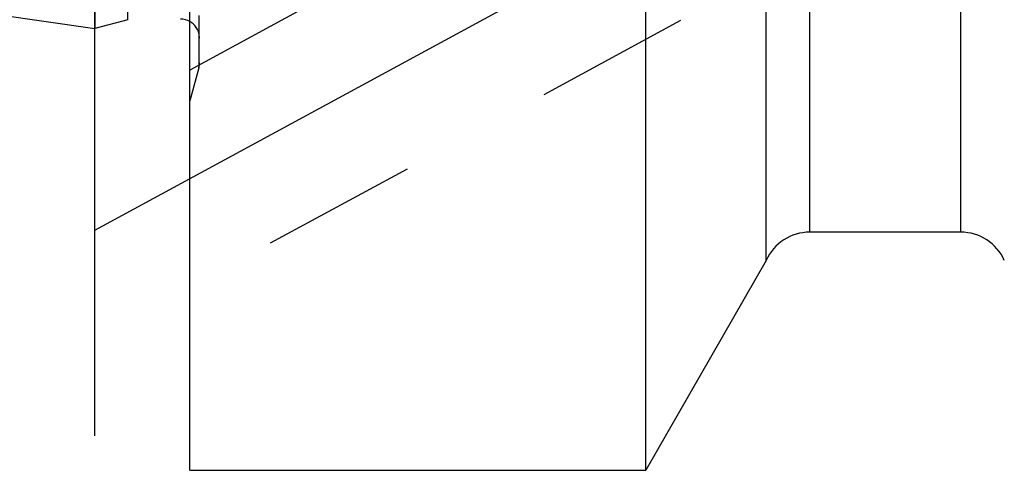
# Model space of a CAD drawing. Units: millimetres. Extents: x 0 to 594, y 0 to 420.
# Drawn here: x 300 to 320, y 184 to 193 of the extents above; entities that cross this region are included whole.
import ezdxf

# ---------------------------------------------------------------- set-up
doc = ezdxf.new("R2010")
doc.units = ezdxf.units.MM
doc.header["$LTSCALE"] = 32.67
for name, pattern in [('CENTER', [0.6, 0.375, -0.075, 0.075, -0.075]), ('DOT', [0.2, 0.1, -0.1]), ('HIDDEN', [0.2, 0.1, -0.1])]:
    doc.linetypes.add(name, pattern=pattern)
doc.layers.get('0').update_dxf_attribs({"linetype": 'CONTINUOUS'})
for name, color, linetype in [('608034216-000_AXIS', 7, 'CONTINUOUS'), ('608034216-000_CL', 7, 'CONTINUOUS'), ('608034216-000_DIM', 7, 'CONTINUOUS'), ('608034216-000_HL', 7, 'CONTINUOUS'), ('DEFAULT_2', 6, 'HIDDEN')]:
    doc.layers.add(name, color=color, linetype=linetype)
doc.styles.get("Standard").update_dxf_attribs({"font": 'TXT.SHX', "width": 0.7})
doc.dimstyles.new('DIMSTYLE_5', dxfattribs={"dimtxt": 3.5, "dimasz": 3.5, "dimexe": 1.5, "dimexo": 0, "dimgap": 0.875, "dimtad": 1, "dimdec": 3, "dimdsep": 46, "dimtxsty": 'STANDARD', "dimblk": '_FILLED', "dimblk1": '_FILLED', "dimblk2": '_FILLED', "dimcen": 0.09, "dimclrt": 2, "dimadec": 3, "dimazin": 2, "dimtp": 0.15, "dimtm": 0.15, "dimtfac": 1, "dimtdec": 3, "dimtofl": 0, "dimtmove": 0, "dimatfit": 3, "dimldrblk": '_FILLED', "dimfxl": 1, "dimtolj": 1, "dimarcsym": 0})

# ---------------------------------------------------------------- blocks, each defined once
blk = doc.blocks.new('_FILLED')
at = {"color": 0, "linetype": 'BYBLOCK'}
blk.add_solid([(0, 0), (-1, 0.125), (-1, -0.125)], dxfattribs=at)
blk = doc.blocks.new('*D7')
at = {"layer": '608034216-000_DIM', "color": 3, "linetype": 'CONTINUOUS'}
for p, q in [((301.163, 184.612), (301.163, 283.888)), ((421.163, 283.888), (421.163, 204.868)), ((301.163, 282.388), (361.163, 282.388)), ((421.163, 282.388), (361.163, 282.388))]:
    blk.add_line(p, q, dxfattribs=at)
at = {"layer": '608034216-000_DIM', "color": 3, "linetype": 'CONTINUOUS', "xscale": 3.5, "yscale": 3.5, "zscale": 3.5, "rotation": 180}
blk.add_blockref('_FILLED', (301.163, 282.388), dxfattribs=at)
at = {"layer": '608034216-000_DIM', "color": 3, "linetype": 'CONTINUOUS', "xscale": 3.5, "yscale": 3.5, "zscale": 3.5}
blk.add_blockref('_FILLED', (421.163, 282.388), dxfattribs=at)
at = {"layer": '608034216-000_DIM', "color": 2, "linetype": 'CONTINUOUS', "insert": (361.163, 286.763), "char_height": 3.5, "width": 11.25, "attachment_point": 2, "line_spacing_factor": 0.9}
blk.add_mtext('120', dxfattribs=at)

msp = doc.modelspace()

# ---------------------------------------------------------------- linework, layer by layer
at = {"layer": '608034216-000_AXIS', "color": 1, "linetype": 'CENTER'}
msp.add_line((301.1629644, 188.9316053), (323.7277848, 201.1737376), dxfattribs=at)
at = {"layer": '608034216-000_CL', "color": 7, "linetype": 'CONTINUOUS'}
for p, q in [((301.1629644, 237.6133696), (301.1629644, 193.1633696)), ((303.1629644, 183.8883718), (303.1629644, 208.3990777)), ((312.7320007, 183.8883696), (312.7320007, 207.3383696)), ((315.2629644, 188.2942979), (315.2629644, 207.3383696)), ((236.6186562, 202.5761675), (301.1629644, 193.1633696)), ((301.8585079, 193.3497399), (301.1629644, 193.1633696)), ((319.3490595, 188.8883696), (316.1768693, 188.8883696)), ((315.2629644, 188.2942979), (312.7320007, 183.8883696)), ((303.1629644, 183.8883696), (312.7320007, 183.8883696))]:
    msp.add_line(p, q, dxfattribs=at)
at = {"layer": '608034216-000_CL', "color": 9, "linetype": 'CONTINUOUS'}
for p, q in [((301.8585079, 193.3497399), (301.8585079, 237.4269993)), ((319.3490595, 188.8883696), (319.3490595, 208.0174681)), ((316.1768693, 188.8883696), (316.1768693, 207.3386232))]:
    msp.add_line(p, q, dxfattribs=at)
at = {"layer": '608034216-000_CL', "color": 7, "linetype": 'CONTINUOUS'}
for centre, radius, start, end in [((302.9629644, 192.9633696), 0.4, 60, 90), ((316.1768693, 187.8883696), 1, 90, 156.05068489), ((319.3490595, 187.8883696), 1, 23.94931511, 90)]:
    msp.add_arc(centre, radius, start, end, dxfattribs=at)
at = {"layer": '608034216-000_HL', "color": 6, "linetype": 'HIDDEN'}
for p, q in [((303.3629644, 211.4158899), (303.3629644, 192.4449608)), ((317.2999831, 199.9618328), (303.1627113, 192.2919135)), ((319.207461, 196.4459363), (303.1632175, 187.7414242)), ((303.3493347, 192.3383696), (303.1629644, 191.642826))]:
    msp.add_line(p, q, dxfattribs=at)
for centre, start, end in [((302.9629644, 192.9633696), 0, 60), ((302.9629644, 192.4418972), 345, 360)]:
    msp.add_arc(centre, 0.4, start, end, dxfattribs=at)
at = {"layer": 'DEFAULT_2', "color": 6, "linetype": 'DOT'}
for p, q in [((303.3493347, 199.9734173), (303.3493347, 192.3383696)), ((303.3629644, 192.4418991), (303.3629644, 192.4449608))]:
    msp.add_line(p, q, dxfattribs=at)

# ---------------------------------------------------------------- dimensions: what is measured, and where the dimension line sits
at = {"layer": '608034216-000_DIM', "color": 3, "linetype": 'CONTINUOUS'}
dim = msp.add_linear_dim(base=(301.1629644, 282.3883696), p1=(421.1629644, 204.8675353), p2=(301.1629644, 184.6116259), angle=180, dimstyle='DIMSTYLE_5', dxfattribs=at)
dim.commit()
dim.dimension.update_dxf_attribs({"geometry": '*D7', "text_midpoint": (360.6629579, 282.3883696), "dimtype": 160})

doc.saveas('drawing.dxf')
